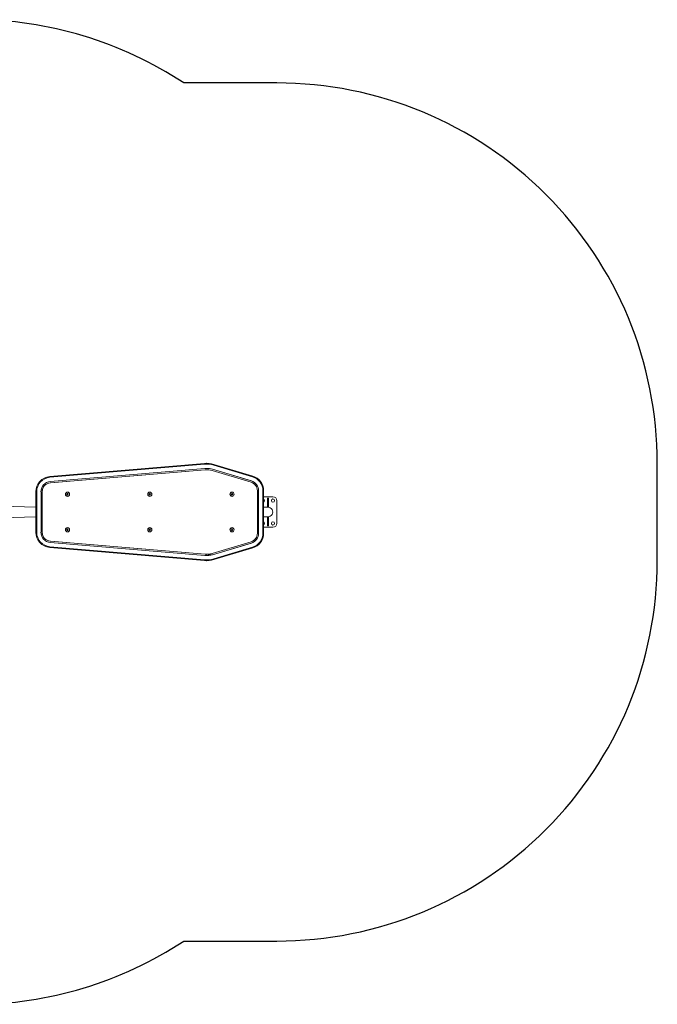
# Model space of a CAD drawing. Units: millimetres. Extents: x -4534 to 356466, y -3372 to 3848.
# Drawn here: x -41 to 2472, y -34 to 3848 of the extents above; entities that cross this region are included whole.
import ezdxf

# ---------------------------------------------------------------- set-up
doc = ezdxf.new("R2010")
doc.units = ezdxf.units.MM
doc.layers.add('Opvangzone', color=7, linetype='Continuous', true_color=0x00a19a)
doc.layers.add('Toestel 2D', color=7, linetype='Continuous', lineweight=20)

# ---------------------------------------------------------------- blocks, each defined once
blk = doc.blocks.new('VPL-15-1131-GM')
at = {"layer": 'Opvangzone'}
blk.add_lwpolyline([(605.5, 3598, 0.147352), (-223.1, 3847.6), (-1229.9, 3847.6, 0.414214), (-2729.9, 2347.6), (-2729.9, 1465.6, 0.414214), (-1229.9, -34.4), (-223.1, -34.4, 0.147352), (605.5, 215.2), (972.4, 215.2, 0.414214), (2472.4, 1715.2), (2472.4, 2098, 0.414214), (972.4, 3598)], format="xyb", close=True, dxfattribs=at)
at = {"layer": 'Toestel 2D', "color": 7, "linetype": 'Continuous', "lineweight": 18}
for p, q in [((687, 2098.2), (77.1, 2046.5)), ((77.5, 2046.5), (687.5, 2098.2)), ((687.5, 2098.2), (687, 2098.2)), ((695.4, 2098.5), (695.4, 2098.5)), ((687.9, 2095.2), (78, 2043.5)), ((689.3, 2078.2), (79.4, 2026.6)), ((689.4, 2073.3), (79.5, 2021.6)), ((689.8, 2073.3), (79.8, 2021.6)), ((689.4, 2073.3), (689.8, 2073.3)), ((695.7, 2073.5), (695.7, 2073.5)), ((870.9, 2024.1), (717.6, 2070.3)), ((872, 2028.9), (718.7, 2075.1)), ((718.7, 2075.1), (719, 2075.1)), ((872.4, 2028.9), (719, 2075.1)), ((877.2, 2045.2), (723.9, 2091.4)), ((877.9, 2048.1), (724.6, 2094.3)), ((724.6, 2094.3), (724.6, 2094.3)), ((77.5, 2046.5), (77.1, 2046.5)), ((79.5, 2021.6), (79.8, 2021.6)), ((872, 2028.9), (872.4, 2028.9)), ((877.9, 2048.1), (877.9, 2048.1)), ((22.3, 1986.7), (22.3, 1826.5)), ((22.3, 1986.7), (22.3, 1826.5)), ((22.7, 1986.7), (22.3, 1986.7)), ((22.3, 1986.7), (22.3, 1986.7)), ((22.7, 1826.5), (22.7, 1986.7)), ((22.7, 1986.7), (25.9, 1986.7)), ((25.9, 1986.7), (25.9, 1826.5)), ((42.9, 1986.7), (42.9, 1826.5)), ((47.5, 1986.7), (47.5, 1826.5)), ((47.5, 1986.7), (47.8, 1986.7)), ((47.8, 1986.7), (47.8, 1826.5)), ((147.6, 1984.6), (147.6, 1984.6)), ((471.8, 1984.6), (471.8, 1984.6)), ((796, 1984.6), (796, 1984.6)), ((895.8, 1822.6), (895.8, 1990.6)), ((900.4, 1822.6), (900.4, 1990.6)), ((900.4, 1990.6), (900.8, 1990.6)), ((900.8, 1822.6), (900.8, 1990.6)), ((917.7, 1822.6), (917.7, 1990.6)), ((920.5, 1822.6), (920.5, 1990.6)), ((146.3, 1979.2), (144.7, 1976.8)), ((144.7, 1976.8), (146, 1974.2)), ((146.5, 1976.7), (144.7, 1976.8)), ((146.8, 1975.9), (146, 1974.2)), ((146, 1974.2), (148.9, 1974)), ((149.2, 1979), (146.3, 1979.2)), ((149, 1979), (146.3, 1979.2)), ((146.9, 1977.4), (146.3, 1979.2)), ((146.9, 1977.4), (146.5, 1976.7)), ((146.5, 1976.7), (146.8, 1975.9)), ((146.8, 1975.9), (147.7, 1975.8)), ((147.8, 1977.3), (146.9, 1977.4)), ((147.6, 1968.7), (147.6, 1968.7)), ((147.7, 1975.8), (148.2, 1976.5)), ((147.7, 1975.8), (148.7, 1974)), ((147.8, 1977.3), (149, 1979)), ((148.2, 1976.5), (147.8, 1977.3)), ((148.2, 1976.5), (150.3, 1976.4)), ((148.7, 1974), (150.3, 1976.4)), ((148.9, 1974), (150.5, 1976.4)), ((149, 1979), (149.2, 1979)), ((150.3, 1976.4), (149, 1979)), ((150.5, 1976.4), (149.2, 1979)), ((150.3, 1976.4), (150.5, 1976.4)), ((470.6, 1979.2), (468.9, 1976.8)), ((468.9, 1976.8), (470.2, 1974.2)), ((470.7, 1976.7), (468.9, 1976.8)), ((471, 1975.9), (470.2, 1974.2)), ((470.2, 1974.2), (473.1, 1974)), ((473.2, 1979), (470.5, 1979.2)), ((471.2, 1977.4), (470.5, 1979.2)), ((473.4, 1979), (470.6, 1979.2)), ((471.2, 1977.4), (470.7, 1976.7)), ((470.7, 1976.7), (471, 1975.9)), ((471, 1975.9), (471.9, 1975.8)), ((472, 1977.3), (471.2, 1977.4)), ((471.8, 1968.7), (471.8, 1968.7)), ((471.9, 1975.8), (472.4, 1976.5)), ((471.9, 1975.8), (472.9, 1974)), ((472, 1977.3), (473.2, 1979)), ((472.4, 1976.5), (472, 1977.3)), ((472.4, 1976.5), (474.5, 1976.4)), ((472.9, 1974), (474.5, 1976.4)), ((473.1, 1974), (474.7, 1976.4)), ((473.2, 1979), (473.4, 1979)), ((474.5, 1976.4), (473.2, 1979)), ((474.7, 1976.4), (473.4, 1979)), ((474.5, 1976.4), (474.7, 1976.4)), ((794.8, 1979.2), (793.2, 1976.8)), ((793.2, 1976.8), (794.4, 1974.2)), ((794.9, 1976.7), (793.2, 1976.8)), ((795.3, 1975.9), (794.4, 1974.2)), ((794.4, 1974.2), (797.3, 1974)), ((797.6, 1979), (794.8, 1979.2)), ((797.4, 1979), (794.8, 1979.2)), ((795.4, 1977.4), (794.8, 1979.2)), ((795.4, 1977.4), (794.9, 1976.7)), ((794.9, 1976.7), (795.3, 1975.9)), ((795.3, 1975.9), (796.1, 1975.8)), ((796.2, 1977.3), (795.4, 1977.4)), ((796, 1968.7), (796, 1968.7)), ((796.1, 1975.8), (796.6, 1976.5)), ((796.1, 1975.8), (797.1, 1974)), ((796.2, 1977.3), (797.4, 1979)), ((796.6, 1976.5), (796.2, 1977.3)), ((796.6, 1976.5), (798.7, 1976.4)), ((797.1, 1974), (798.7, 1976.4)), ((797.3, 1974), (798.9, 1976.4)), ((797.4, 1979), (797.6, 1979)), ((798.7, 1976.4), (797.4, 1979)), ((798.9, 1976.4), (797.6, 1979)), ((798.7, 1976.4), (798.9, 1976.4)), ((957.4, 1966.6), (920.5, 1966.6)), ((935.1, 1951.4), (935.1, 1951.4)), ((935.1, 1940.9), (935.1, 1951.4)), ((935.4, 1961.1), (939.4, 1961.1)), ((935.4, 1960), (935.4, 1961.1)), ((939.4, 1960), (935.4, 1960)), ((935.4, 1960), (935.4, 1932)), ((939.4, 1961.1), (939.4, 1960)), ((939.4, 1960), (939.4, 1932)), ((939.6, 1951.4), (939.6, 1940.9)), ((939.6, 1951.4), (939.6, 1951.4)), ((972.4, 1861.6), (972.4, 1951.6)), ((22.3, 1925.6), (-110.9, 1929.6)), ((937.4, 1925.6), (920.5, 1925.6)), ((935.1, 1940.9), (935.1, 1940.9)), ((935.1, 1932.9), (935.1, 1936.9)), ((935.1, 1936.9), (935.1, 1936.9)), ((935.1, 1932.9), (935.1, 1932.9)), ((935.4, 1932), (939.4, 1932)), ((935.4, 1929.4), (935.4, 1932)), ((939.4, 1929.4), (935.4, 1929.4)), ((935.4, 1929.4), (935.4, 1926.1)), ((939.4, 1926.1), (935.4, 1926.1)), ((939.4, 1932), (939.4, 1929.4)), ((939.4, 1929.4), (939.4, 1926.1)), ((939.6, 1940.9), (939.6, 1940.9)), ((939.6, 1936.9), (939.6, 1932.9)), ((939.6, 1936.9), (939.6, 1936.9)), ((939.6, 1932.9), (939.6, 1932.9)), ((-110.9, 1883.6), (22.3, 1887.6)), ((920.5, 1887.6), (937.4, 1887.6)), ((935.1, 1876.4), (935.1, 1880.4)), ((935.1, 1880.4), (935.1, 1880.4)), ((935.1, 1876.4), (935.1, 1876.4)), ((935.1, 1872.4), (935.1, 1872.4)), ((935.1, 1861.9), (935.1, 1872.4)), ((935.4, 1883.8), (935.4, 1887.1)), ((935.4, 1887.1), (939.4, 1887.1)), ((935.4, 1883.8), (939.4, 1883.8)), ((935.4, 1881.2), (935.4, 1883.8)), ((939.4, 1881.2), (935.4, 1881.2)), ((935.4, 1853.2), (935.4, 1881.2)), ((939.4, 1883.8), (939.4, 1887.1)), ((939.4, 1883.8), (939.4, 1881.2)), ((939.4, 1853.2), (939.4, 1881.2)), ((939.6, 1880.4), (939.6, 1876.4)), ((939.6, 1880.4), (939.6, 1880.4)), ((939.6, 1876.4), (939.6, 1876.4)), ((939.6, 1872.4), (939.6, 1861.9)), ((939.6, 1872.4), (939.6, 1872.4)), ((22.7, 1826.5), (22.3, 1826.5)), ((22.3, 1826.5), (22.3, 1826.5)), ((22.7, 1826.5), (25.9, 1826.5)), ((47.5, 1826.5), (47.8, 1826.5)), ((146.3, 1839.2), (144.7, 1836.8)), ((144.7, 1836.8), (146, 1834.2)), ((146.5, 1836.7), (144.7, 1836.8)), ((146.8, 1835.9), (146, 1834.2)), ((146, 1834.2), (148.9, 1834)), ((149.2, 1839), (146.3, 1839.2)), ((149, 1839), (146.3, 1839.2)), ((146.9, 1837.4), (146.3, 1839.2)), ((146.9, 1837.4), (146.5, 1836.7)), ((146.5, 1836.7), (146.8, 1835.9)), ((146.8, 1835.9), (147.7, 1835.8)), ((147.8, 1837.3), (146.9, 1837.4)), ((147.6, 1844.6), (147.6, 1844.6)), ((147.6, 1828.7), (147.6, 1828.7)), ((147.7, 1835.8), (148.2, 1836.5)), ((147.7, 1835.8), (148.7, 1834)), ((147.8, 1837.3), (149, 1839)), ((148.2, 1836.5), (147.8, 1837.3)), ((148.2, 1836.5), (150.3, 1836.4)), ((148.7, 1834), (150.3, 1836.4)), ((148.9, 1834), (150.5, 1836.4)), ((149, 1839), (149.2, 1839)), ((150.3, 1836.4), (149, 1839)), ((150.5, 1836.4), (149.2, 1839)), ((150.3, 1836.4), (150.5, 1836.4)), ((470.6, 1839.2), (468.9, 1836.8)), ((468.9, 1836.8), (470.2, 1834.2)), ((470.2, 1834.2), (473.1, 1834)), ((473.4, 1839), (470.6, 1839.2)), ((473.2, 1839), (470.6, 1839.2)), ((471.8, 1844.6), (471.8, 1844.6)), ((471.8, 1828.7), (471.8, 1828.7)), ((471.9, 1835.8), (472.4, 1836.5)), ((471.9, 1835.8), (471.9, 1835.8)), ((471.9, 1835.8), (472.9, 1834)), ((472, 1837.3), (473.2, 1839)), ((472, 1837.3), (472, 1837.3)), ((472.4, 1836.5), (472, 1837.3)), ((472.4, 1836.5), (474.5, 1836.4)), ((472.9, 1834), (474.5, 1836.4)), ((473.1, 1834), (474.7, 1836.4)), ((473.2, 1839), (473.4, 1839)), ((474.5, 1836.4), (473.2, 1839)), ((474.7, 1836.4), (473.4, 1839)), ((474.5, 1836.4), (474.7, 1836.4)), ((794.8, 1839.2), (793.2, 1836.8)), ((793.2, 1836.8), (794.4, 1834.2)), ((794.4, 1834.2), (797.3, 1834)), ((797.6, 1839), (794.8, 1839.2)), ((796, 1844.6), (796, 1844.6)), ((796, 1828.7), (796, 1828.7)), ((797.3, 1834), (798.9, 1836.4)), ((798.9, 1836.4), (797.6, 1839)), ((797.6, 1839), (797.6, 1839)), ((798.9, 1836.4), (798.9, 1836.4)), ((920.5, 1846.6), (957.4, 1846.6)), ((935.1, 1861.9), (935.1, 1861.9)), ((935.4, 1853.2), (939.4, 1853.2)), ((935.4, 1852.1), (935.4, 1853.2)), ((939.4, 1852.1), (935.4, 1852.1)), ((939.4, 1853.2), (939.4, 1852.1)), ((939.6, 1861.9), (939.6, 1861.9)), ((79.4, 1786.6), (689.3, 1735)), ((79.5, 1791.6), (79.8, 1791.6)), ((79.5, 1791.6), (689.4, 1740)), ((79.8, 1791.6), (689.8, 1740)), ((717.6, 1742.9), (870.9, 1789.1)), ((900.4, 1822.6), (900.8, 1822.6)), ((77.5, 1766.7), (77.1, 1766.7)), ((77.1, 1766.7), (687, 1715)), ((687.5, 1715), (77.5, 1766.7)), ((78, 1769.7), (687.9, 1718)), ((718.7, 1738.1), (872, 1784.3)), ((719, 1738.1), (872.4, 1784.3)), ((723.9, 1721.8), (877.2, 1768)), ((724.6, 1718.9), (877.9, 1765.1)), ((872, 1784.3), (872.4, 1784.3)), ((877.9, 1765.1), (877.9, 1765.1)), ((687.5, 1715), (687, 1715)), ((689.4, 1740), (689.8, 1740)), ((695.4, 1714.7), (695.4, 1714.7)), ((695.7, 1739.7), (695.7, 1739.7)), ((718.7, 1738.1), (719, 1738.1)), ((724.6, 1718.9), (724.6, 1718.9))]:
    blk.add_line(p, q, dxfattribs=at)
at = {"layer": 'Toestel 2D', "color": 8, "linetype": 'Continuous', "lineweight": 18}
for p, q in [((917.7, 1990.6), (920.5, 1990.6)), ((917.7, 1822.6), (920.5, 1822.6))]:
    blk.add_line(p, q, dxfattribs=at)
at = {"layer": 'Toestel 2D', "color": 7, "linetype": 'Continuous', "lineweight": 18, "flags": 128}
for points in [[(695.4, 2098.5), (691.7, 2098.4), (687, 2098.2)], [(695.7, 2073.5), (692.9, 2073.5), (689.4, 2073.3)], [(687, 1715), (691.7, 1714.8), (695.4, 1714.7)], [(689.4, 1740), (692.9, 1739.7), (695.7, 1739.7)]]:
    blk.add_lwpolyline(points, dxfattribs=at)
at = {"layer": 'Toestel 2D', "color": 7, "linetype": 'Continuous', "lineweight": 18}
for centre, radius in [((147.6, 1976.6), 8.24), ((147.6, 1976.6), 7.94), ((147.6, 1976.6), 7.92), ((471.8, 1976.6), 8.24), ((471.8, 1976.6), 7.94), ((471.8, 1976.6), 7.92), ((796, 1976.6), 8.24), ((796, 1976.6), 7.94), ((796, 1976.6), 7.92), ((957.4, 1951.6), 6.5), ((957.4, 1861.6), 6.5), ((147.6, 1836.6), 8.24), ((147.6, 1836.6), 7.94), ((147.6, 1836.6), 7.92), ((471.8, 1836.6), 8.24), ((471.8, 1836.6), 7.94), ((471.8, 1836.6), 7.92), ((796, 1836.6), 8.24), ((796, 1836.6), 7.94), ((796, 1836.6), 7.92)]:
    blk.add_circle(centre, radius, dxfattribs=at)
for centre, radius, start, end in [((695.8, 1999), 99.5, 73.2251, 94.8399), ((676.7, 2095), 11.2, 1.0115, 16.5303), ((696.1, 1999), 96.5, 73.225, 94.84), ((696.1, 1998.9), 79.6, 73.225, 94.8399), ((696.1, 1998.9), 74.6, 73.2249, 94.8402), ((695.7, 1998.9), 79.6, 73.2257, 89.9988), ((82.2, 1986.8), 59.9, 94.9099, 180.0583), ((82.6, 1986.8), 59.9, 94.903, 180.0653), ((82.8, 1986.8), 56.9, 94.9065, 180.0618), ((82.8, 1986.8), 40, 94.9108, 180.0573), ((82.5, 1986.8), 35, 94.9062, 180.0619), ((82.8, 1986.8), 35, 94.9064, 180.0619), ((66.8, 2043.3), 11.2, 1.0085, 16.5333), ((860.8, 1990.6), 35, 359.9564, 73.1747), ((860.4, 1990.6), 40, 359.9549, 73.1761), ((860.8, 1990.6), 40, 359.9549, 73.1761), ((860.7, 1990.7), 57, 359.9564, 73.1748), ((860.5, 1990.7), 60, 359.9585, 73.1819), ((147.6, 1976.6), 7.94, 90.0741, 176.0653), ((148.7, 1976.7), 7.95, 98.092, 261.7977), ((471.8, 1976.6), 7.94, 90.0717, 176.0677), ((472.9, 1976.7), 7.95, 98.092, 261.7977), ((796, 1976.6), 7.94, 90.0726, 176.0667), ((797.1, 1976.7), 7.95, 98.092, 261.7977), ((147.6, 1976.6), 7.94, 175.9327, 269.9283), ((471.8, 1976.6), 7.94, 175.9324, 269.9286), ((796, 1976.6), 7.94, 175.9327, 269.9283), ((917.4, 1951.6), 6.5, 0, 61.292), ((917.4, 1951.6), 6.5, 298.708, 0), ((957.4, 1951.6), 15, 360, 89.9999), ((937.4, 1906.6), 19, 269.9469, 90.0531), ((917.4, 1861.6), 6.5, 0, 61.292), ((82.2, 1826.4), 59.9, 179.9347, 265.0971), ((82.6, 1826.4), 59.9, 179.9416, 265.0901), ((82.8, 1826.4), 56.9, 179.9382, 265.0935), ((82.8, 1826.4), 40, 179.9338, 265.098), ((82.5, 1826.4), 35, 179.9381, 265.0937), ((82.8, 1826.4), 35, 179.9382, 265.0935), ((147.6, 1836.6), 7.94, 90.0741, 176.0653), ((147.6, 1836.6), 7.94, 175.9325, 269.9285), ((148.7, 1836.7), 7.95, 98.092, 261.7978), ((471.8, 1836.6), 7.94, 90.0717, 176.0677), ((471.8, 1836.6), 7.94, 175.9321, 269.9289), ((472.9, 1836.7), 7.95, 98.092, 261.7978), ((796, 1836.6), 7.94, 90.0726, 176.0667), ((796, 1836.6), 7.94, 175.9325, 269.9285), ((797.1, 1836.7), 7.95, 98.092, 261.7978), ((917.4, 1861.6), 6.5, 298.708, 0), ((957.4, 1861.6), 15, 270, 0), ((860.8, 1822.6), 35, 286.8254, 0.0435), ((860.4, 1822.6), 40, 286.8264, 0.0425), ((860.8, 1822.6), 40, 286.8264, 0.0425), ((860.7, 1822.6), 57, 286.8253, 0.0436), ((860.5, 1822.5), 60, 286.8254, 0.0436), ((66.8, 1769.9), 11.2, 343.4663, 358.992), ((695.8, 1814.2), 99.5, 265.1599, 286.7751), ((676.7, 1718.2), 11.2, 343.4693, 358.9889), ((696.1, 1814.2), 96.5, 265.1599, 286.7751), ((696.1, 1814.3), 79.6, 265.1599, 286.7752), ((696.1, 1814.3), 74.6, 265.1598, 286.7753), ((712.7, 1817.5), 79.6, 257.6708, 274.3057)]:
    blk.add_arc(centre, radius, start, end, dxfattribs=at)
at = {"layer": 'Toestel 2D', "color": 8, "linetype": 'Continuous', "lineweight": 18}
for centre, radius, start, end in [((713.7, 2095.3), 10.9, 339.3917, 354.8602), ((867, 2049.1), 11, 339.3949, 354.8525), ((867, 1764.2), 11, 5.1468, 20.6057), ((713.7, 1717.9), 10.9, 5.14, 20.6081)]:
    blk.add_arc(centre, radius, start, end, dxfattribs=at)
blk = doc.blocks.new('VPL-15-1131-RVS')
blk.add_blockref('VPL-15-1131-GM', (0, 0))

msp = doc.modelspace()

# ---------------------------------------------------------------- block references
msp.add_blockref('VPL-15-1131-RVS', (0, 0))

doc.saveas('drawing.dxf')
